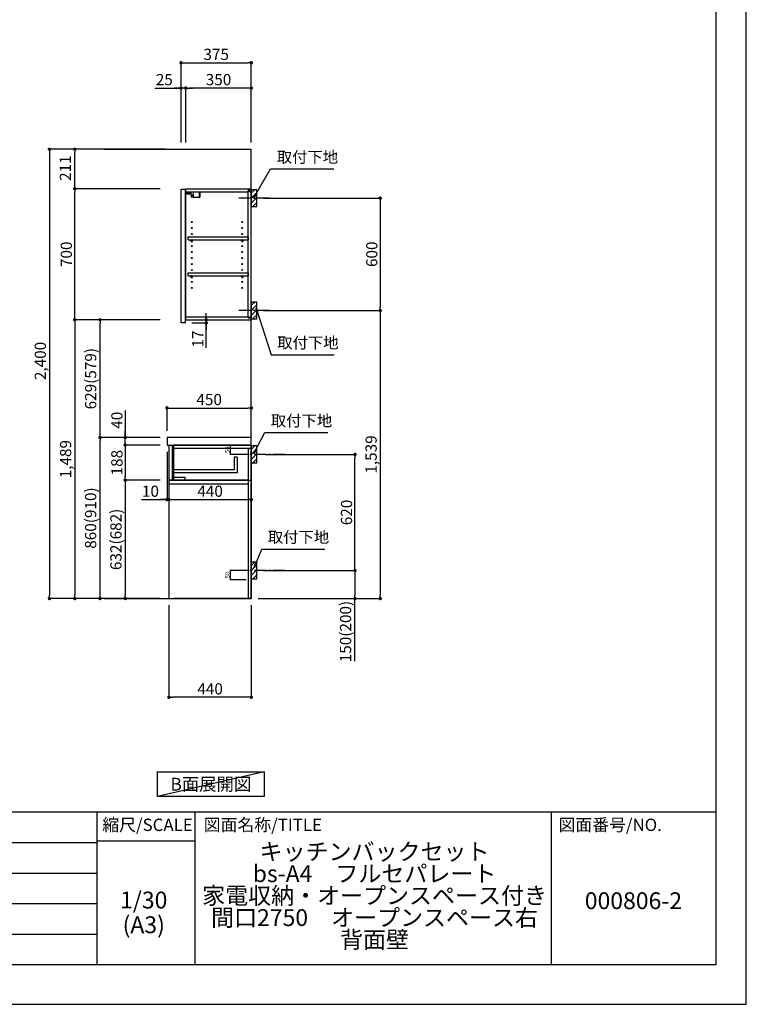
# Model space of a CAD drawing. Extents: x 69870 to 82344, y 0 to 8820.
# Drawn here: x 78463 to 82344, y 0 to 5260 of the extents above; entities that cross this region are included whole.
import ezdxf

# ---------------------------------------------------------------- set-up
doc = ezdxf.new("R2010")
doc.units = 0
doc.header["$LTSCALE"] = 50
doc.header["$MEASUREMENT"] = 0
doc.linetypes.add('CENTER', pattern=[2, 1.25, -0.25, 0.25, -0.25])
doc.linetypes.add('HIDDEN', pattern=[0.375, 0.25, -0.125])
doc.layers.get('0').update_dxf_attribs({"linetype": 'CONTINUOUS'})
doc.layers.get('DEFPOINTS').update_dxf_attribs({"color": 146, "linetype": 'CONTINUOUS'})
for name, color, linetype in [('111-壁仕上', 3, 'CONTINUOUS'), ('121-キャビネット（中）', 253, 'HIDDEN'), ('122-扉', 6, 'CONTINUOUS'), ('126-甲板', 2, 'CONTINUOUS'), ('130-穴加工', 9, 'CONTINUOUS'), ('141-パーツ', 31, 'CONTINUOUS'), ('150-機器', 8, 'CONTINUOUS'), ('160-文字', 254, 'CONTINUOUS'), ('166-寸法B', 11, 'CONTINUOUS'), ('180-補助', 161, 'CONTINUOUS'), ('190-図面外枠', 5, 'CONTINUOUS'), ('191-図面内枠', 4, 'CONTINUOUS')]:
    doc.layers.add(name, color=color, linetype=linetype)
doc.styles.add('KH001', font='txt')
doc.dimstyles.new('KH1xx010', dxfattribs={"dimscale": 10, "dimtxt": 2.3, "dimasz": 0.6, "dimexe": 0.3, "dimexo": 1.2, "dimgap": 0.5, "dimtad": 3, "dimdec": 1, "dimdsep": 46, "dimlunit": 6, "dimtxsty": 'KH001', "dimblk": 'DOT', "dimcen": 1, "dimdle": 1, "dimclrd": 256, "dimclre": 256, "dimclrt": 256, "dimadec": 0, "dimazin": 0, "dimtfac": 1, "dimtdec": 1, "dimtix": 1, "dimtmove": 2, "dimatfit": 3, "dimldrblk": 'CLOSEDBLANK', "dimfxl": 1, "dimtolj": 1, "dimtzin": 0, "dimlwd": -1, "dimlwe": -1, "dimarcsym": 0})
doc.dimstyles.new('KH1xx030', dxfattribs={"dimscale": 30, "dimtxt": 2, "dimasz": 0.6, "dimexe": 0.3, "dimexo": 1.2, "dimgap": 0.5, "dimtad": 3, "dimdec": 1, "dimdsep": 46, "dimlunit": 6, "dimtxsty": 'KH001', "dimblk": 'DOT', "dimcen": 1, "dimdle": 1, "dimclrd": 256, "dimclre": 256, "dimclrt": 256, "dimadec": 0, "dimazin": 0, "dimtfac": 1, "dimtdec": 1, "dimtix": 1, "dimtmove": 2, "dimatfit": 3, "dimldrblk": 'CLOSEDBLANK', "dimfxl": 1, "dimtolj": 1, "dimtzin": 0, "dimlwd": -1, "dimlwe": -1, "dimarcsym": 0})

# ---------------------------------------------------------------- blocks, each defined once
blk = doc.blocks.new('A$C5D946DDC')
at = {"layer": '190-図面外枠'}
for p, q in [((20519, 14349.3), (20519, 350.7)), ((20519, 350.7), (271, 350.7))]:
    blk.add_line(p, q, dxfattribs=at)
at = {"layer": 'DEFPOINTS'}
blk.add_lwpolyline([(0, 0), (20790, 0), (20790, 14700), (0, 14700)], close=True, dxfattribs=at)
blk = doc.blocks.new('_Dot')
at = {"color": 0, "linetype": 'ByBlock', "lineweight": -2}
blk.add_line((-0.5, 0), (-1, 0), dxfattribs=at)
at = {"color": 0, "linetype": 'ByBlock', "const_width": 0.5}
blk.add_lwpolyline([(-0.25, 0, 1), (0.25, 0, 1)], format="xyb", close=True, dxfattribs=at)
blk = doc.blocks.new('*D67')
at = {"layer": 'DEFPOINTS', "transparency": 16777216}
for p, q in [((79672.1, 2987.5), (79585.4, 2987.5)), ((79588.4, 2943.5), (79588.4, 2981.5)), ((79672.1, 2937.5), (79585.4, 2937.5))]:
    blk.add_line(p, q, dxfattribs=at)
at = {"layer": 'DEFPOINTS', "color": 0, "transparency": 16777216}
for p in [(79588.4, 2987.5), (79684.1, 2987.5), (79684.1, 2937.5)]:
    blk.add_point(p, dxfattribs=at)
at = {"layer": 'DEFPOINTS', "transparency": 16777216, "xscale": 6, "yscale": 6, "zscale": 6}
for p, rotation in [((79588.4, 2987.5), 90), ((79588.4, 2937.5), 270)]:
    blk.add_blockref('_Dot', p, dxfattribs=dict(at, rotation=rotation))
at = {"layer": 'DEFPOINTS', "transparency": 16777216, "insert": (79571.9, 2962.5), "char_height": 23, "attachment_point": 5, "rotation": 90, "style": 'KH001'}
blk.add_mtext('\\A1;50', dxfattribs=at)
blk = doc.blocks.new('_ClosedBlank')
at = {"color": 0, "linetype": 'ByBlock', "lineweight": -2}
for p, q in [((-1, 0.17), (0, 0)), ((-1, 0.17), (-1, -0.17)), ((0, 0), (-1, -0.17))]:
    blk.add_line(p, q, dxfattribs=at)
blk = doc.blocks.new('*D68')
at = {"layer": 'DEFPOINTS', "transparency": 16777216}
for p, q in [((79672.1, 2317.5), (79585.4, 2317.5)), ((79672.1, 2267.5), (79585.4, 2267.5)), ((79588.4, 2273.5), (79588.4, 2311.5))]:
    blk.add_line(p, q, dxfattribs=at)
at = {"layer": 'DEFPOINTS', "color": 0, "transparency": 16777216}
for p in [(79588.4, 2317.5), (79684.1, 2317.5), (79684.1, 2267.5)]:
    blk.add_point(p, dxfattribs=at)
at = {"layer": 'DEFPOINTS', "transparency": 16777216, "xscale": 6, "yscale": 6, "zscale": 6}
for p, rotation in [((79588.4, 2317.5), 90), ((79588.4, 2267.5), 270)]:
    blk.add_blockref('_Dot', p, dxfattribs=dict(at, rotation=rotation))
at = {"layer": 'DEFPOINTS', "transparency": 16777216, "insert": (79571.9, 2292.5), "char_height": 23, "attachment_point": 5, "rotation": 90, "style": 'KH001'}
blk.add_mtext('\\A1;50', dxfattribs=at)
blk = doc.blocks.new('*D69')
at = {"layer": '166-寸法B', "transparency": 16777216}
for p, q in [((79766.1, 4306.5), (80397.7, 4306.5)), ((80388.7, 4288.5), (80388.7, 3724.5)), ((79766.1, 3706.5), (80397.7, 3706.5))]:
    blk.add_line(p, q, dxfattribs=at)
at = {"layer": 'DEFPOINTS', "color": 0, "transparency": 16777216}
for p in [(79730.1, 4306.5), (79730.1, 3706.5), (80388.7, 3706.5)]:
    blk.add_point(p, dxfattribs=at)
at = {"layer": '166-寸法B', "transparency": 16777216, "xscale": 18, "yscale": 18, "zscale": 18}
for p, rotation in [((80388.7, 4306.5), 90), ((80388.7, 3706.5), 270)]:
    blk.add_blockref('_Dot', p, dxfattribs=dict(at, rotation=rotation))
at = {"layer": '166-寸法B', "transparency": 16777216, "insert": (80343.7, 4006.5), "char_height": 60, "attachment_point": 5, "rotation": 90, "style": 'KH001'}
blk.add_mtext('\\A1;600', dxfattribs=at)
blk = doc.blocks.new('*D70')
at = {"layer": '166-寸法B', "transparency": 16777216}
for p, q in [((79325.1, 4603.5), (79325.1, 5038.4)), ((79343.1, 5029.4), (79682.1, 5029.4)), ((79700.1, 4603.5), (79700.1, 5038.4))]:
    blk.add_line(p, q, dxfattribs=at)
at = {"layer": 'DEFPOINTS', "color": 0, "transparency": 16777216}
for p in [(79700.1, 5029.4), (79325.1, 4567.5), (79700.1, 4567.5)]:
    blk.add_point(p, dxfattribs=at)
at = {"layer": '166-寸法B', "transparency": 16777216, "xscale": 18, "yscale": 18, "zscale": 18, "rotation": 180}
blk.add_blockref('_Dot', (79325.1, 5029.4), dxfattribs=at)
at = {"layer": '166-寸法B', "transparency": 16777216, "xscale": 18, "yscale": 18, "zscale": 18}
blk.add_blockref('_Dot', (79700.1, 5029.4), dxfattribs=at)
at = {"layer": '166-寸法B', "transparency": 16777216, "insert": (79512.6, 5074.4), "char_height": 60, "attachment_point": 5, "style": 'KH001'}
blk.add_mtext('\\A1;375', dxfattribs=at)
blk = doc.blocks.new('*D71')
at = {"layer": '166-寸法B', "transparency": 16777216}
for p, q in [((79775.2, 2937.5), (80262.7, 2937.5)), ((80253.7, 2335.5), (80253.7, 2919.5)), ((79766.1, 2317.5), (80262.7, 2317.5))]:
    blk.add_line(p, q, dxfattribs=at)
at = {"layer": 'DEFPOINTS', "color": 0, "transparency": 16777216}
for p in [(79739.2, 2937.5), (80253.7, 2937.5), (79730.1, 2317.5)]:
    blk.add_point(p, dxfattribs=at)
at = {"layer": '166-寸法B', "transparency": 16777216, "xscale": 18, "yscale": 18, "zscale": 18}
for p, rotation in [((80253.7, 2937.5), 90), ((80253.7, 2317.5), 270)]:
    blk.add_blockref('_Dot', p, dxfattribs=dict(at, rotation=rotation))
at = {"layer": '166-寸法B', "transparency": 16777216, "insert": (80208.7, 2627.5), "char_height": 60, "attachment_point": 5, "rotation": 90, "style": 'KH001'}
blk.add_mtext('\\A1;620', dxfattribs=at)
blk = doc.blocks.new('*D72')
at = {"layer": '166-寸法B', "transparency": 16777216}
for p, q in [((79766.1, 2317.5), (80262.7, 2317.5)), ((80253.7, 2299.5), (80253.7, 2185.5)), ((79736.1, 2167.5), (80262.7, 2167.5)), ((80253.7, 1833.3), (80253.7, 2167.5))]:
    blk.add_line(p, q, dxfattribs=at)
at = {"layer": 'DEFPOINTS', "color": 0, "transparency": 16777216}
for p in [(79730.1, 2317.5), (79700.1, 2167.5), (80253.7, 2167.5)]:
    blk.add_point(p, dxfattribs=at)
at = {"layer": '166-寸法B', "transparency": 16777216, "xscale": 18, "yscale": 18, "zscale": 18}
for p, rotation in [((80253.7, 2317.5), 90), ((80253.7, 2167.5), 270)]:
    blk.add_blockref('_Dot', p, dxfattribs=dict(at, rotation=rotation))
at = {"layer": '166-寸法B', "transparency": 16777216, "insert": (80203.7, 1991.2), "char_height": 60, "attachment_point": 5, "rotation": 90, "style": 'KH001'}
blk.add_mtext('\\A1;150(200)', dxfattribs=at)
blk = doc.blocks.new('*D73')
at = {"layer": 'DEFPOINTS', "transparency": 16777216}
for p, q in [((79672.1, 2987.5), (79585.4, 2987.5)), ((79588.4, 2943.5), (79588.4, 2981.5)), ((79672.1, 2937.5), (79585.4, 2937.5))]:
    blk.add_line(p, q, dxfattribs=at)
at = {"layer": 'DEFPOINTS', "color": 0, "transparency": 16777216}
for p in [(79588.4, 2987.5), (79684.1, 2987.5), (79684.1, 2937.5)]:
    blk.add_point(p, dxfattribs=at)
at = {"layer": 'DEFPOINTS', "transparency": 16777216, "xscale": 6, "yscale": 6, "zscale": 6}
for p, rotation in [((79588.4, 2987.5), 90), ((79588.4, 2937.5), 270)]:
    blk.add_blockref('_Dot', p, dxfattribs=dict(at, rotation=rotation))
at = {"layer": 'DEFPOINTS', "transparency": 16777216, "insert": (79571.9, 2962.5), "char_height": 23, "attachment_point": 5, "rotation": 90, "style": 'KH001'}
blk.add_mtext('\\A1;50', dxfattribs=at)
blk = doc.blocks.new('*D74')
at = {"layer": 'DEFPOINTS', "transparency": 16777216}
for p, q in [((79672.1, 2317.5), (79585.4, 2317.5)), ((79672.1, 2267.5), (79585.4, 2267.5)), ((79588.4, 2273.5), (79588.4, 2311.5))]:
    blk.add_line(p, q, dxfattribs=at)
at = {"layer": 'DEFPOINTS', "color": 0, "transparency": 16777216}
for p in [(79588.4, 2317.5), (79684.1, 2317.5), (79684.1, 2267.5)]:
    blk.add_point(p, dxfattribs=at)
at = {"layer": 'DEFPOINTS', "transparency": 16777216, "xscale": 6, "yscale": 6, "zscale": 6}
for p, rotation in [((79588.4, 2317.5), 90), ((79588.4, 2267.5), 270)]:
    blk.add_blockref('_Dot', p, dxfattribs=dict(at, rotation=rotation))
at = {"layer": 'DEFPOINTS', "transparency": 16777216, "insert": (79571.9, 2292.5), "char_height": 23, "attachment_point": 5, "rotation": 90, "style": 'KH001'}
blk.add_mtext('\\A1;50', dxfattribs=at)
blk = doc.blocks.new('*D75')
at = {"layer": '166-寸法B', "transparency": 16777216}
for p, q in [((79350.1, 4603.5), (79350.1, 4903.4)), ((79682.1, 4894.4), (79368.1, 4894.4)), ((79700.1, 4603.5), (79700.1, 4903.4))]:
    blk.add_line(p, q, dxfattribs=at)
at = {"layer": 'DEFPOINTS', "color": 0, "transparency": 16777216}
for p in [(79350.1, 4894.4), (79350.1, 4567.5), (79700.1, 4567.5)]:
    blk.add_point(p, dxfattribs=at)
at = {"layer": '166-寸法B', "transparency": 16777216, "xscale": 18, "yscale": 18, "zscale": 18, "rotation": 180}
blk.add_blockref('_Dot', (79350.1, 4894.4), dxfattribs=at)
at = {"layer": '166-寸法B', "transparency": 16777216, "xscale": 18, "yscale": 18, "zscale": 18}
blk.add_blockref('_Dot', (79700.1, 4894.4), dxfattribs=at)
at = {"layer": '166-寸法B', "transparency": 16777216, "insert": (79525.1, 4939.4), "char_height": 60, "attachment_point": 5, "style": 'KH001'}
blk.add_mtext('\\A1;350', dxfattribs=at)
blk = doc.blocks.new('*D76')
at = {"layer": '166-寸法B', "transparency": 16777216}
for p, q in [((79185.6, 4894.4), (79325.1, 4894.4)), ((79307.1, 4894.4), (79289.1, 4894.4)), ((79325.1, 4603.5), (79325.1, 4903.4)), ((79350.1, 4894.4), (79325.1, 4894.4)), ((79350.1, 4894.4), (79325.1, 4894.4)), ((79350.1, 4603.5), (79350.1, 4903.4)), ((79368.1, 4894.4), (79386.1, 4894.4))]:
    blk.add_line(p, q, dxfattribs=at)
at = {"layer": 'DEFPOINTS', "color": 0, "transparency": 16777216}
for p in [(79325.1, 4894.4), (79325.1, 4567.5), (79350.1, 4567.5)]:
    blk.add_point(p, dxfattribs=at)
at = {"layer": '166-寸法B', "transparency": 16777216, "xscale": 18, "yscale": 18, "zscale": 18}
blk.add_blockref('_Dot', (79325.1, 4894.4), dxfattribs=at)
at = {"layer": '166-寸法B', "transparency": 16777216, "xscale": 18, "yscale": 18, "zscale": 18, "rotation": 180}
blk.add_blockref('_Dot', (79350.1, 4894.4), dxfattribs=at)
at = {"layer": '166-寸法B', "transparency": 16777216, "insert": (79235.5, 4939.4), "char_height": 60, "attachment_point": 5, "style": 'KH001'}
blk.add_mtext('\\A1;25', dxfattribs=at)
blk = doc.blocks.new('*D77')
at = {"layer": '166-寸法B', "transparency": 16777216}
for p, q in [((79250.1, 3063.6), (79250.1, 3194.3)), ((79268.1, 3185.3), (79682.1, 3185.3)), ((79700.1, 3063.6), (79700.1, 3194.3))]:
    blk.add_line(p, q, dxfattribs=at)
at = {"layer": 'DEFPOINTS', "color": 0, "transparency": 16777216}
for p in [(79700.1, 3185.3), (79250.1, 3027.6), (79700.1, 3027.6)]:
    blk.add_point(p, dxfattribs=at)
at = {"layer": '166-寸法B', "transparency": 16777216, "xscale": 18, "yscale": 18, "zscale": 18, "rotation": 180}
blk.add_blockref('_Dot', (79250.1, 3185.3), dxfattribs=at)
at = {"layer": '166-寸法B', "transparency": 16777216, "xscale": 18, "yscale": 18, "zscale": 18}
blk.add_blockref('_Dot', (79700.1, 3185.3), dxfattribs=at)
at = {"layer": '166-寸法B', "transparency": 16777216, "insert": (79475.1, 3230.3), "char_height": 60, "attachment_point": 5, "style": 'KH001'}
blk.add_mtext('\\A1;450', dxfattribs=at)
blk = doc.blocks.new('*D78')
at = {"layer": '166-寸法B', "transparency": 16777216}
for p, q in [((79260.1, 2131.5), (79260.1, 1631.1)), ((79700.1, 2131.5), (79700.1, 1631.1)), ((79682.1, 1640.1), (79278.1, 1640.1))]:
    blk.add_line(p, q, dxfattribs=at)
at = {"layer": 'DEFPOINTS', "color": 0, "transparency": 16777216}
for p in [(79260.1, 2167.5), (79700.1, 2167.5), (79260.1, 1640.1)]:
    blk.add_point(p, dxfattribs=at)
at = {"layer": '166-寸法B', "transparency": 16777216, "xscale": 18, "yscale": 18, "zscale": 18}
for p, rotation in [((79260.1, 1640.1), 180.0000039195612), ((79700.1, 1640.1), 3.9195611556e-06)]:
    blk.add_blockref('_Dot', p, dxfattribs=dict(at, rotation=rotation))
at = {"layer": '166-寸法B', "transparency": 16777216, "insert": (79480.1, 1685.1), "char_height": 60, "attachment_point": 5, "rotation": 0, "style": 'KH001'}
blk.add_mtext('\\A1;440', dxfattribs=at)
blk = doc.blocks.new('*D79')
at = {"layer": '166-寸法B', "transparency": 16777216}
for p, q in [((79250.1, 2951.6), (79250.1, 2687)), ((79260.1, 2857.6), (79260.1, 2687)), ((79112.9, 2696), (79250.1, 2696)), ((79232.1, 2696), (79214.1, 2696)), ((79250.1, 2696), (79260.1, 2696)), ((79250.1, 2696), (79260.1, 2696)), ((79278.1, 2696), (79296.1, 2696))]:
    blk.add_line(p, q, dxfattribs=at)
at = {"layer": 'DEFPOINTS', "color": 0, "transparency": 16777216}
for p in [(79250.1, 2987.6), (79260.1, 2893.6), (79260.1, 2696)]:
    blk.add_point(p, dxfattribs=at)
at = {"layer": '166-寸法B', "transparency": 16777216, "xscale": 18, "yscale": 18, "zscale": 18}
blk.add_blockref('_Dot', (79250.1, 2696), dxfattribs=at)
at = {"layer": '166-寸法B', "transparency": 16777216, "xscale": 18, "yscale": 18, "zscale": 18, "rotation": 180}
blk.add_blockref('_Dot', (79260.1, 2696), dxfattribs=at)
at = {"layer": '166-寸法B', "transparency": 16777216, "insert": (79161.6, 2741), "char_height": 60, "attachment_point": 5, "style": 'KH001'}
blk.add_mtext('\\A1;10', dxfattribs=at)
blk = doc.blocks.new('*D80')
at = {"layer": '166-寸法B', "transparency": 16777216}
for p, q in [((79260.1, 2857.6), (79260.1, 2687)), ((79700.1, 2782.8), (79700.1, 2687)), ((79278.1, 2696), (79682.1, 2696))]:
    blk.add_line(p, q, dxfattribs=at)
at = {"layer": 'DEFPOINTS', "color": 0, "transparency": 16777216}
for p in [(79260.1, 2893.6), (79700.1, 2818.8), (79700.1, 2696)]:
    blk.add_point(p, dxfattribs=at)
at = {"layer": '166-寸法B', "transparency": 16777216, "xscale": 18, "yscale": 18, "zscale": 18, "rotation": 180}
blk.add_blockref('_Dot', (79260.1, 2696), dxfattribs=at)
at = {"layer": '166-寸法B', "transparency": 16777216, "xscale": 18, "yscale": 18, "zscale": 18}
blk.add_blockref('_Dot', (79700.1, 2696), dxfattribs=at)
at = {"layer": '166-寸法B', "transparency": 16777216, "insert": (79480.1, 2741), "char_height": 60, "attachment_point": 5, "style": 'KH001'}
blk.add_mtext('\\A1;440', dxfattribs=at)
blk = doc.blocks.new('*D81')
at = {"layer": '166-寸法B', "transparency": 16777216}
for p, q in [((79214.1, 3027.5), (78883.2, 3027.5)), ((78892.2, 2185.5), (78892.2, 3009.5)), ((79214.1, 2167.5), (78883.2, 2167.5))]:
    blk.add_line(p, q, dxfattribs=at)
at = {"layer": 'DEFPOINTS', "color": 0, "transparency": 16777216}
for p in [(78892.2, 3027.5), (79250.1, 3027.5), (79250.1, 2167.5)]:
    blk.add_point(p, dxfattribs=at)
at = {"layer": '166-寸法B', "transparency": 16777216, "xscale": 18, "yscale": 18, "zscale": 18}
for p, rotation in [((78892.2, 3027.5), 90), ((78892.2, 2167.5), 270)]:
    blk.add_blockref('_Dot', p, dxfattribs=dict(at, rotation=rotation))
at = {"layer": '166-寸法B', "transparency": 16777216, "insert": (78842.1, 2597.5), "char_height": 60, "attachment_point": 5, "rotation": 90, "style": 'KH001'}
blk.add_mtext('\\A1;860(910)', dxfattribs=at)
blk = doc.blocks.new('*D82')
at = {"layer": '166-寸法B', "transparency": 16777216}
for p, q in [((79214.1, 4356.5), (78748.2, 4356.5)), ((78757.2, 3674.5), (78757.2, 4338.5)), ((79214.1, 3656.5), (78748.2, 3656.5))]:
    blk.add_line(p, q, dxfattribs=at)
at = {"layer": 'DEFPOINTS', "color": 0, "transparency": 16777216}
for p in [(78757.2, 4356.5), (79250.1, 4356.5), (79250.1, 3656.5)]:
    blk.add_point(p, dxfattribs=at)
at = {"layer": '166-寸法B', "transparency": 16777216, "xscale": 18, "yscale": 18, "zscale": 18}
for p, rotation in [((78757.2, 4356.5), 90), ((78757.2, 3656.5), 270)]:
    blk.add_blockref('_Dot', p, dxfattribs=dict(at, rotation=rotation))
at = {"layer": '166-寸法B', "transparency": 16777216, "insert": (78712.2, 4006.5), "char_height": 60, "attachment_point": 5, "rotation": 90, "style": 'KH001'}
blk.add_mtext('\\A1;700', dxfattribs=at)
blk = doc.blocks.new('*D83')
at = {"layer": '166-寸法B', "transparency": 16777216}
for p, q in [((79027.2, 3171.3), (79027.2, 3027.5)), ((79027.2, 3045.5), (79027.2, 3063.5)), ((79214.1, 3027.5), (79018.2, 3027.5)), ((79027.2, 2987.5), (79027.2, 3027.5)), ((79027.2, 2987.5), (79027.2, 3027.5)), ((79214.1, 2987.5), (79018.2, 2987.5)), ((79027.2, 2969.5), (79027.2, 2951.5))]:
    blk.add_line(p, q, dxfattribs=at)
at = {"layer": 'DEFPOINTS', "color": 0, "transparency": 16777216}
for p in [(79027.2, 3027.5), (79250.1, 3027.5), (79250.1, 2987.5)]:
    blk.add_point(p, dxfattribs=at)
at = {"layer": '166-寸法B', "transparency": 16777216, "xscale": 18, "yscale": 18, "zscale": 18}
for p, rotation in [((79027.2, 3027.5), 270), ((79027.2, 2987.5), 90)]:
    blk.add_blockref('_Dot', p, dxfattribs=dict(at, rotation=rotation))
at = {"layer": '166-寸法B', "transparency": 16777216, "insert": (78982.2, 3120.1), "char_height": 60, "attachment_point": 5, "rotation": 90, "style": 'KH001'}
blk.add_mtext('\\A1;40', dxfattribs=at)
blk = doc.blocks.new('*D84')
at = {"layer": '166-寸法B', "transparency": 16777216}
for p, q in [((79236.1, 4567.5), (78613.2, 4567.5)), ((78622.2, 4549.5), (78622.2, 2185.5)), ((79214.1, 2167.5), (78613.2, 2167.5))]:
    blk.add_line(p, q, dxfattribs=at)
at = {"layer": 'DEFPOINTS', "color": 0, "transparency": 16777216}
for p in [(79272.1, 4567.5), (78622.2, 2167.5), (79250.1, 2167.5)]:
    blk.add_point(p, dxfattribs=at)
at = {"layer": '166-寸法B', "transparency": 16777216, "xscale": 18, "yscale": 18, "zscale": 18}
for p, rotation in [((78622.2, 4567.5), 90), ((78622.2, 2167.5), 270)]:
    blk.add_blockref('_Dot', p, dxfattribs=dict(at, rotation=rotation))
at = {"layer": '166-寸法B', "transparency": 16777216, "insert": (78573.3, 3436.5), "char_height": 60, "attachment_point": 5, "rotation": 90, "style": 'KH001'}
blk.add_mtext('\\A1;2,400', dxfattribs=at)
blk = doc.blocks.new('*D85')
at = {"layer": '166-寸法B', "transparency": 16777216}
for p, q in [((79459.3, 3674.5), (79459.3, 3692.5)), ((79382.1, 3639.5), (79468.3, 3639.5)), ((79386.1, 3656.5), (79468.3, 3656.5)), ((79459.3, 3639.5), (79459.3, 3656.5)), ((79459.3, 3639.5), (79459.3, 3656.5)), ((79459.3, 3506.5), (79459.3, 3639.5)), ((79459.3, 3621.5), (79459.3, 3603.5))]:
    blk.add_line(p, q, dxfattribs=at)
at = {"layer": 'DEFPOINTS', "color": 0, "transparency": 16777216}
for p in [(79346.1, 3639.5), (79350.1, 3656.5), (79459.3, 3656.5)]:
    blk.add_point(p, dxfattribs=at)
at = {"layer": '166-寸法B', "transparency": 16777216, "xscale": 18, "yscale": 18, "zscale": 18}
for p, rotation in [((79459.3, 3656.5), 270), ((79459.3, 3639.5), 90)]:
    blk.add_blockref('_Dot', p, dxfattribs=dict(at, rotation=rotation))
at = {"layer": '166-寸法B', "transparency": 16777216, "insert": (79414.3, 3554.1), "char_height": 60, "attachment_point": 5, "rotation": 90, "style": 'KH001'}
blk.add_mtext('\\A1;17', dxfattribs=at)
blk = doc.blocks.new('*D86')
at = {"layer": '166-寸法B', "linetype": 'ByBlock', "transparency": 16777216}
for p, q in [((79214.1, 2987.5), (79018.2, 2987.5)), ((79027.2, 2969.5), (79027.2, 2817.5)), ((79214.1, 2799.5), (79018.2, 2799.5))]:
    blk.add_line(p, q, dxfattribs=at)
at = {"layer": 'DEFPOINTS', "color": 0, "transparency": 16777216}
for p in [(79250.1, 2987.5), (79027.2, 2799.5), (79250.1, 2799.5)]:
    blk.add_point(p, dxfattribs=at)
at = {"layer": '166-寸法B', "transparency": 16777216, "xscale": 18, "yscale": 18, "zscale": 18}
for p, rotation in [((79027.2, 2987.5), 90), ((79027.2, 2799.5), 270)]:
    blk.add_blockref('_Dot', p, dxfattribs=dict(at, rotation=rotation))
at = {"layer": '166-寸法B', "transparency": 16777216, "insert": (78982.2, 2893.5), "char_height": 60, "attachment_point": 5, "rotation": 90, "style": 'KH001'}
blk.add_mtext('\\A1;188', dxfattribs=at)
blk = doc.blocks.new('*D87')
at = {"layer": '166-寸法B', "linetype": 'ByBlock', "transparency": 16777216}
for p, q in [((79214.1, 2799.5), (79018.2, 2799.5)), ((79027.2, 2781.5), (79027.2, 2185.5)), ((79214.1, 2167.5), (79018.2, 2167.5))]:
    blk.add_line(p, q, dxfattribs=at)
at = {"layer": 'DEFPOINTS', "color": 0, "transparency": 16777216}
for p in [(79250.1, 2799.5), (79027.2, 2167.5), (79250.1, 2167.5)]:
    blk.add_point(p, dxfattribs=at)
at = {"layer": '166-寸法B', "transparency": 16777216, "xscale": 18, "yscale": 18, "zscale": 18}
for p, rotation in [((79027.2, 2799.5), 90), ((79027.2, 2167.5), 270)]:
    blk.add_blockref('_Dot', p, dxfattribs=dict(at, rotation=rotation))
at = {"layer": '166-寸法B', "transparency": 16777216, "insert": (78977.1, 2483.5), "char_height": 60, "attachment_point": 5, "rotation": 90, "style": 'KH001'}
blk.add_mtext('\\A1;632(682)', dxfattribs=at)
blk = doc.blocks.new('*D88')
at = {"layer": '166-寸法B', "transparency": 16777216}
for p, q in [((79236.1, 4567.5), (78748.2, 4567.5)), ((78757.2, 4374.5), (78757.2, 4549.5)), ((79214.1, 4356.5), (78748.2, 4356.5))]:
    blk.add_line(p, q, dxfattribs=at)
at = {"layer": 'DEFPOINTS', "color": 0, "transparency": 16777216}
for p in [(78757.2, 4567.5), (79272.1, 4567.5), (79250.1, 4356.5)]:
    blk.add_point(p, dxfattribs=at)
at = {"layer": '166-寸法B', "transparency": 16777216, "xscale": 18, "yscale": 18, "zscale": 18}
for p, rotation in [((78757.2, 4567.5), 90), ((78757.2, 4356.5), 270)]:
    blk.add_blockref('_Dot', p, dxfattribs=dict(at, rotation=rotation))
at = {"layer": '166-寸法B', "transparency": 16777216, "insert": (78707.1, 4466.5), "char_height": 60, "attachment_point": 5, "rotation": 90, "style": 'KH001'}
blk.add_mtext('\\A1;211', dxfattribs=at)
blk = doc.blocks.new('*D89')
at = {"layer": '166-寸法B', "transparency": 16777216}
for p, q in [((79214.1, 3656.5), (78748.2, 3656.5)), ((78757.2, 3638.5), (78757.2, 2185.5)), ((79214.1, 2167.5), (78748.2, 2167.5))]:
    blk.add_line(p, q, dxfattribs=at)
at = {"layer": 'DEFPOINTS', "color": 0, "transparency": 16777216}
for p in [(79250.1, 3656.5), (78757.2, 2167.5), (79250.1, 2167.5)]:
    blk.add_point(p, dxfattribs=at)
at = {"layer": '166-寸法B', "transparency": 16777216, "xscale": 18, "yscale": 18, "zscale": 18}
for p, rotation in [((78757.2, 3656.5), 90), ((78757.2, 2167.5), 270)]:
    blk.add_blockref('_Dot', p, dxfattribs=dict(at, rotation=rotation))
at = {"layer": '166-寸法B', "transparency": 16777216, "insert": (78708.4, 2912), "char_height": 60, "attachment_point": 5, "rotation": 90, "style": 'KH001'}
blk.add_mtext('\\A1;1,489', dxfattribs=at)
blk = doc.blocks.new('*D90')
at = {"layer": '166-寸法B', "transparency": 16777216}
for p, q in [((79831.8, 3706.5), (80397.7, 3706.5)), ((80388.7, 3688.5), (80388.7, 2185.5)), ((79736.1, 2167.5), (80397.7, 2167.5))]:
    blk.add_line(p, q, dxfattribs=at)
at = {"layer": 'DEFPOINTS', "color": 0, "transparency": 16777216}
for p in [(79795.8, 3706.5), (79700.1, 2167.5), (80388.7, 2167.5)]:
    blk.add_point(p, dxfattribs=at)
at = {"layer": '166-寸法B', "transparency": 16777216, "xscale": 18, "yscale": 18, "zscale": 18}
for p, rotation in [((80388.7, 3706.5), 90), ((80388.7, 2167.5), 270)]:
    blk.add_blockref('_Dot', p, dxfattribs=dict(at, rotation=rotation))
at = {"layer": '166-寸法B', "transparency": 16777216, "insert": (80339.9, 2937), "char_height": 60, "attachment_point": 5, "rotation": 90, "style": 'KH001'}
blk.add_mtext('\\A1;1,539', dxfattribs=at)
blk = doc.blocks.new('*D92')
at = {"layer": '166-寸法B', "transparency": 16777216}
for p, q in [((79214.1, 3656.5), (78883.2, 3656.5)), ((78892.2, 3045.5), (78892.2, 3638.5)), ((79214.1, 3027.5), (78883.2, 3027.5))]:
    blk.add_line(p, q, dxfattribs=at)
at = {"layer": 'DEFPOINTS', "color": 0, "transparency": 16777216}
for p in [(78892.2, 3656.5), (79250.1, 3656.5), (79250.1, 3027.5)]:
    blk.add_point(p, dxfattribs=at)
at = {"layer": '166-寸法B', "transparency": 16777216, "xscale": 18, "yscale": 18, "zscale": 18}
for p, rotation in [((78892.2, 3656.5), 90), ((78892.2, 3027.5), 270)]:
    blk.add_blockref('_Dot', p, dxfattribs=dict(at, rotation=rotation))
at = {"layer": '166-寸法B', "transparency": 16777216, "insert": (78842.1, 3342), "char_height": 60, "attachment_point": 5, "rotation": 90, "style": 'KH001'}
blk.add_mtext('\\A1;629(579)', dxfattribs=at)

msp = doc.modelspace()

# ---------------------------------------------------------------- hatches: boundary and pattern name
at = {"layer": '180-補助'}
h = msp.add_hatch(dxfattribs=at)
h.set_pattern_fill('ANSI31', color=256, scale=150, style=0)
h.set_pattern_definition([(45, (-375040.463, 4164.253), (-13.25825215, 13.25825215), [])])
h.paths.add_polyline_path([(79700.07, 4261.49), (79730.07, 4261.49), (79730.07, 4351.49), (79700.07, 4351.49)])
h = msp.add_hatch(dxfattribs=at)
h.set_pattern_fill('ANSI31', color=256, scale=150, style=0)
h.set_pattern_definition([(45, (-375040.463, 3564.253), (-13.25825215, 13.25825215), [])])
h.paths.add_polyline_path([(79700.07, 3661.49), (79730.07, 3661.49), (79730.07, 3751.49), (79700.07, 3751.49)])
h = msp.add_hatch(dxfattribs=at)
h.set_pattern_fill('ANSI31', color=256, scale=150, style=0)
h.set_pattern_definition([(45, (-375040.463, 2795.253), (-13.25825215, 13.25825215), [])])
h.paths.add_polyline_path([(79700.07, 2892.49), (79730.07, 2892.49), (79730.07, 2982.49), (79700.07, 2982.49)])
h = msp.add_hatch(dxfattribs=at)
h.set_pattern_fill('ANSI31', color=256, scale=150, style=0)
h.set_pattern_definition([(45, (-375040.463, 2175.253), (-13.25825215, 13.25825215), [])])
h.paths.add_polyline_path([(79700.07, 2272.49), (79730.07, 2272.49), (79730.07, 2362.49), (79700.07, 2362.49)])

# ---------------------------------------------------------------- linework, layer by layer
at = {"layer": '111-壁仕上', "ltscale": 2}
for p, q in [((78915.35, 4567.49), (79700.07, 4567.49)), ((79700.07, 2167.49), (79700.07, 4567.49)), ((78915.35, 2167.49), (79700.07, 2167.49))]:
    msp.add_line(p, q, dxfattribs=at)
at = {"layer": '121-キャビネット（中）', "linetype": 'Continuous'}
for p in [(79285.07, 2167.99), (79700.07, 2167.49)]:
    msp.add_line(p, (79285.07, 2167.49), dxfattribs=at)
at = {"layer": '122-扉', "color": 253}
for p, q in [((79325.07, 4353.49), (79346.07, 4353.49)), ((79325.07, 3639.49), (79325.07, 4353.49)), ((79346.07, 4353.49), (79346.07, 3639.49)), ((79350.07, 4340.49), (79350.07, 4356.49)), ((79350.57, 4356.49), (79350.07, 4356.49)), ((79350.07, 3672.49), (79350.07, 4340.49)), ((79350.07, 4340.49), (79683.57, 4340.49)), ((79350.57, 4356.49), (79700.07, 4356.49)), ((79692.67, 4346.49), (79683.57, 4346.49)), ((79683.57, 4346.49), (79683.57, 4340.49)), ((79691.57, 4344.99), (79683.57, 4344.99)), ((79683.57, 3667.99), (79683.57, 4344.99)), ((79691.57, 4344.99), (79691.57, 4339.99)), ((79691.57, 4339.99), (79699.57, 4339.99)), ((79692.67, 4340.49), (79692.67, 4346.49)), ((79692.67, 4340.49), (79700.07, 4340.49)), ((79699.57, 3672.99), (79699.57, 4339.99)), ((79700.07, 4340.49), (79700.07, 4356.49)), ((79363.57, 4083.74), (79363.57, 4099.74)), ((79363.57, 4099.74), (79683.07, 4099.74)), ((79363.57, 4083.74), (79377.57, 4083.74)), ((79386.57, 4083.74), (79647.57, 4083.74)), ((79656.57, 4083.74), (79683.07, 4083.74)), ((79683.07, 4099.74), (79683.07, 4083.74)), ((79363.57, 3891.74), (79363.57, 3907.74)), ((79363.57, 3907.74), (79683.07, 3907.74)), ((79683.07, 3907.74), (79683.07, 3891.74)), ((79363.57, 3891.74), (79377.57, 3891.74)), ((79386.57, 3891.74), (79647.57, 3891.74)), ((79656.57, 3891.74), (79683.07, 3891.74)), ((79346.07, 3639.49), (79325.07, 3639.49)), ((79350.07, 3656.49), (79350.07, 3672.49)), ((79350.07, 3672.49), (79683.57, 3672.49)), ((79350.07, 3656.49), (79700.07, 3656.49)), ((79683.57, 3672.49), (79683.57, 3666.49)), ((79691.57, 3667.99), (79683.57, 3667.99)), ((79683.57, 3666.49), (79692.67, 3666.49)), ((79691.57, 3672.99), (79691.57, 3667.99)), ((79691.57, 3672.99), (79699.57, 3672.99)), ((79692.67, 3666.49), (79692.67, 3672.49)), ((79692.67, 3672.49), (79700.07, 3672.49)), ((79700.07, 3672.49), (79700.07, 3656.49)), ((79280.07, 2984.49), (79260.07, 2984.49)), ((79260.07, 2984.49), (79260.07, 2802.49)), ((79280.07, 2802.49), (79280.07, 2984.49)), ((79684.07, 2987.49), (79285.07, 2987.49)), ((79285.07, 2971.49), (79285.07, 2987.49)), ((79285.07, 2971.49), (79285.07, 2799.49)), ((79700.07, 2987.49), (79684.07, 2987.49)), ((79684.07, 2971.49), (79684.07, 2167.49)), ((79700.07, 2987.49), (79700.07, 2167.49)), ((79625.07, 2922.31), (79609.07, 2922.31)), ((79609.07, 2922.31), (79609.07, 2854.31)), ((79625.07, 2922.31), (79625.07, 2838.31)), ((79609.07, 2854.31), (79285.07, 2854.31)), ((79260.07, 2802.49), (79280.07, 2802.49)), ((79260.07, 2799.49), (79260.07, 2167.49)), ((79260.07, 2799.49), (79700.07, 2799.49)), ((79625.07, 2838.31), (79285.07, 2838.31)), ((79285.07, 2813.49), (79285.07, 2799.49)), ((79684.07, 2799.49), (79285.07, 2799.49)), ((79260.07, 2780.49), (79684.07, 2780.49))]:
    msp.add_line(p, q, dxfattribs=at)
at = {"layer": '122-扉'}
msp.add_line((79700.07, 2167.49), (79684.07, 2167.49), dxfattribs=at)
at = {"layer": '122-扉', "color": 253}
for points in [[(79700.07, 2987.49), (79285.07, 2987.49), (79285.07, 2971.49), (79700.07, 2971.49)], [(79285.07, 2815.49), (79345.07, 2815.49), (79345.07, 2799.49), (79285.07, 2799.49)]]:
    msp.add_lwpolyline(points, close=True, dxfattribs=at)
at = {"layer": '126-甲板'}
msp.add_lwpolyline([(79700.07, 2987.49), (79700.07, 3027.49), (79250.07, 3027.49), (79250.07, 2987.49)], close=True, dxfattribs=at)
at = {"layer": '130-穴加工', "linetype": 'Continuous'}
for centre in [(79382.07, 4178.49), (79652.07, 4178.49), (79382.07, 4146.49), (79382.07, 4114.49), (79652.07, 4146.49), (79652.07, 4114.49), (79382.07, 4082.49), (79382.07, 4050.49), (79652.07, 4082.49), (79652.07, 4050.49), (79382.07, 4018.49), (79652.07, 4018.49), (79382.07, 3986.49), (79382.07, 3954.49), (79652.07, 3986.49), (79652.07, 3954.49), (79382.07, 3922.49), (79382.07, 3890.49), (79652.07, 3922.49), (79652.07, 3890.49), (79382.07, 3858.49), (79652.07, 3858.49), (79382.07, 3826.49), (79652.07, 3826.49)]:
    msp.add_circle(centre, 2.5, dxfattribs=at)
at = {"layer": '141-パーツ'}
for p, q in [((79378.57, 4328.49), (79350.57, 4328.49)), ((79378.57, 4327.49), (79350.57, 4327.49)), ((79351.57, 4330.99), (79351.57, 4340.49)), ((79356.57, 4330.99), (79351.57, 4330.99)), ((79356.57, 4340.49), (79356.57, 4335.49)), ((79356.57, 4335.49), (79362.57, 4335.49)), ((79356.57, 4332.99), (79356.57, 4335.49)), ((79356.57, 4332.99), (79356.57, 4330.99)), ((79361.07, 4330.99), (79356.57, 4332.99)), ((79356.57, 4330.99), (79361.07, 4330.99)), ((79362.57, 4335.49), (79362.57, 4340.49)), ((79367.57, 4335.49), (79362.57, 4335.49)), ((79367.57, 4340.49), (79367.57, 4335.49)), ((79367.57, 4335.49), (79378.57, 4335.49)), ((79378.57, 4321.99), (79378.57, 4340.49)), ((79378.57, 4321.99), (79390.57, 4321.99)), ((79379.57, 4321.99), (79379.57, 4311.49)), ((79389.57, 4321.99), (79389.57, 4311.49)), ((79390.57, 4321.99), (79390.57, 4340.49)), ((79421.57, 4340.49), (79421.57, 4311.49)), ((79424.57, 4340.49), (79424.57, 4311.49)), ((79389.57, 4311.49), (79379.57, 4311.49)), ((79389.57, 4311.49), (79421.57, 4311.49)), ((79421.57, 4311.49), (79424.57, 4311.49))]:
    msp.add_line(p, q, dxfattribs=at)
at = {"layer": '141-パーツ', "linetype": 'Continuous'}
for p, q in [((79377.57, 4078.24), (79377.57, 4083.74)), ((79377.57, 4083.74), (79380.2, 4083.74)), ((79383.94, 4083.74), (79386.57, 4083.74)), ((79386.57, 4078.24), (79386.57, 4083.74)), ((79647.57, 4078.24), (79647.57, 4083.74)), ((79647.57, 4083.74), (79650.2, 4083.74)), ((79653.94, 4083.74), (79656.57, 4083.74)), ((79656.57, 4078.24), (79656.57, 4083.74)), ((79377.57, 3886.24), (79377.57, 3891.74)), ((79377.57, 3891.74), (79380.2, 3891.74)), ((79383.94, 3891.74), (79386.57, 3891.74)), ((79386.57, 3886.24), (79386.57, 3891.74)), ((79647.57, 3886.24), (79647.57, 3891.74)), ((79647.57, 3891.74), (79650.2, 3891.74)), ((79653.94, 3891.74), (79656.57, 3891.74)), ((79656.57, 3886.24), (79656.57, 3891.74))]:
    msp.add_line(p, q, dxfattribs=at)
for centre in [(79382.07, 4082.49), (79652.07, 4082.49), (79382.07, 3890.49), (79652.07, 3890.49)]:
    msp.add_circle(centre, 2.25, dxfattribs=at)
for centre, start, end in [((79382.07, 4078.24), 180, 270), ((79382.07, 4078.24), 270, 0), ((79652.07, 4078.24), 180, 270), ((79652.07, 4078.24), 270, 0), ((79382.07, 3886.24), 180, 270), ((79382.07, 3886.24), 270, 0), ((79652.07, 3886.24), 180, 270), ((79652.07, 3886.24), 270, 0)]:
    msp.add_arc(centre, 4.5, start, end, dxfattribs=at)
at = {"layer": '150-機器', "color": 253, "linetype": 'Continuous'}
for points in [[(79700.07, 4261.49), (79730.07, 4261.49), (79730.07, 4351.49), (79700.07, 4351.49)], [(79700.07, 3661.49), (79730.07, 3661.49), (79730.07, 3751.49), (79700.07, 3751.49)]]:
    msp.add_lwpolyline(points, close=True, dxfattribs=at)
at = {"layer": '150-機器', "linetype": 'Continuous'}
for points in [[(79700.07, 2892.49), (79730.07, 2892.49), (79730.07, 2982.49), (79700.07, 2982.49)], [(79700.07, 2272.49), (79730.07, 2272.49), (79730.07, 2362.49), (79700.07, 2362.49)]]:
    msp.add_lwpolyline(points, close=True, dxfattribs=at)
at = {"layer": '160-文字'}
msp.add_lwpolyline([(79199.22, 1241.05), (79769.25, 1241.05), (79769.25, 1110.62), (79199.22, 1110.62)], close=True, dxfattribs=at)
at = {"layer": '180-補助', "linetype": 'CENTER'}
for p, q in [((79795.84, 4306.49), (79630.26, 4306.49)), ((79795.84, 3706.49), (79630.26, 3706.49)), ((79879.02, 2937.49), (79663.28, 2937.49)), ((79879.02, 2317.49), (79663.28, 2317.49))]:
    msp.add_line(p, q, dxfattribs=at)
at = {"layer": '191-図面内枠'}
for p, q in [((70032.52, 1027.33), (82181.34, 1027.33)), ((78875.3, 1027.33), (78875.3, 210.4)), ((79399.03, 1027.33), (79399.03, 210.4)), ((81300.91, 1027.33), (81300.91, 210.4)), ((74390.9, 864.4), (78875.3, 864.4)), ((78875.3, 872.98), (79399.03, 872.98)), ((74390.9, 701.4), (78875.3, 701.4)), ((74390.9, 538.4), (78875.3, 538.4)), ((74390.9, 374.4), (78875.3, 374.4))]:
    msp.add_line(p, q, dxfattribs=at)
at = {"layer": 'DEFPOINTS'}
msp.add_line((79769.25, 1241.05), (79199.22, 1110.62), dxfattribs=at)

# ---------------------------------------------------------------- block references
at = {"layer": '190-図面外枠', "xscale": 0.599999999976717, "yscale": 0.599999999976717, "zscale": 0.599999999976717}
msp.add_blockref('A$C5D946DDC', (69869.94, 0), dxfattribs=at)

# ---------------------------------------------------------------- texts
at = {"layer": '160-文字', "style": 'KH001'}
for s, insert, char_height, attachment_point in [('取付下地', (79836.3, 4477.08), 60, 7), ('取付下地', (79838.71, 3485.18), 60, 7), ('取付下地', (79804.73, 3068.66), 60, 7), ('取付下地', (79788.62, 2447.02), 60, 7), ('{\\fArial|b0|i0|c0|p32;B}面展開図', (79484.24, 1175.84), 68, 5)]:
    msp.add_mtext(s, dxfattribs=dict(at, insert=insert, char_height=char_height, attachment_point=attachment_point))
at = {"layer": '160-文字', "char_height": 90, "attachment_point": 5, "style": 'KH001'}
for s, insert, line_spacing_factor in [('{キッチンバックセット\\Pbs-A4\u3000フルセパレート\\P家電収納・オープンスペース付き\\P間口2750\u3000オープンスペース右\\P背面壁}', (80358.34, 568.87), 0.783), ('1/30', (79125.7, 545.27), 0.876232), ('{000806-2}', (81741.12, 541.69), 0.876232), ('(A3)', (79125.7, 413.27), 0.876232)]:
    msp.add_mtext(s, dxfattribs=dict(at, insert=insert, line_spacing_factor=line_spacing_factor))
at = {"layer": '191-図面内枠', "char_height": 66, "line_spacing_factor": 0.782827, "style": 'KH001'}
for s, insert, attachment_point in [('縮尺/SCALE', (79145.89, 950.16), 5), ('図面名称/TITLE', (79445.99, 950.16), 4), ('図面番号/NO.', (81340.64, 950.16), 4)]:
    msp.add_mtext(s, dxfattribs=dict(at, insert=insert, attachment_point=attachment_point))

# ---------------------------------------------------------------- dimensions: what is measured, and where the dimension line sits
at = {"layer": '166-寸法B'}
for base, p1, p2, picture, middle in [((79700.07, 5029.42), (79325.07, 4567.49), (79700.07, 4567.49), '*D70', (79512.57, 5074.42)), ((79350.07, 4894.42), (79700.07, 4567.49), (79350.07, 4567.49), '*D75', (79525.07, 4939.42)), ((79700.07, 3185.31), (79250.07, 3027.58), (79700.07, 3027.58), '*D77', (79475.07, 3230.31)), ((79700.07, 2695.97), (79260.07, 2893.58), (79700.07, 2818.76), '*D80', (79480.07, 2740.97))]:
    dim = msp.add_linear_dim(base=base, p1=p1, p2=p2, dimstyle='KH1xx030', dxfattribs=at)
    dim.commit()
    dim.dimension.update_dxf_attribs({"geometry": picture, "text_midpoint": middle})
for base, p1, p2, picture, middle in [((79325.07, 4894.42), (79350.07, 4567.49), (79325.07, 4567.49), '*D76', (79235.49, 4876.14)), ((79260.07, 2695.97), (79250.07, 2987.58), (79260.07, 2893.58), '*D79', (79161.59, 2689.61))]:
    dim = msp.add_linear_dim(base=base, p1=p1, p2=p2, dimstyle='KH1xx030', override={"dimtmove": 1}, dxfattribs=at)
    dim.commit()
    dim.dimension.update_dxf_attribs({"geometry": picture, "text_midpoint": middle, "dimtype": 128})
dim = msp.add_linear_dim(base=(78622.16, 2167.49), p1=(79272.07, 4567.49), p2=(79250.07, 2167.49), angle=90, dimstyle='KH1xx030', dxfattribs=at)
dim.commit()
dim.dimension.update_dxf_attribs({"geometry": '*D84', "text_midpoint": (78573.35, 3436.49), "dimtype": 128})
for base, p1, p2, override, picture, middle in [((78757.16, 4567.49), (79250.07, 4356.49), (79272.07, 4567.49), {"dimpost": ''}, '*D88', (78707.13, 4466.52)), ((79459.28, 3656.49), (79346.07, 3639.49), (79350.07, 3656.49), {"dimtmove": 1}, '*D85', (79470.59, 3554.11)), ((79027.16, 3027.49), (79250.07, 2987.49), (79250.07, 3027.49), {"dimtmove": 1}, '*D83', (79046.58, 3120.09)), ((80253.69, 2167.49), (79730.07, 2317.49), (79700.07, 2167.49), {"dimpost": '(200)', "dimtmove": 1}, '*D72', (80270.56, 1991.25))]:
    dim = msp.add_linear_dim(base=base, p1=p1, p2=p2, angle=90, dimstyle='KH1xx030', override=override, dxfattribs=at)
    dim.commit()
    dim.dimension.update_dxf_attribs({"geometry": picture, "text_midpoint": middle, "dimtype": 128})
for base, p1, p2, override, picture, middle in [((78757.16, 4356.49), (79250.07, 3656.49), (79250.07, 4356.49), {"dimpost": ''}, '*D82', (78712.16, 4006.49)), ((80388.69, 2167.49), (79795.84, 3706.49), (79700.07, 2167.49), {"dimpost": ''}, '*D90', (80339.89, 2936.99)), ((78757.16, 2167.49), (79250.07, 3656.49), (79250.07, 2167.49), {"dimpost": ''}, '*D89', (78708.35, 2911.99)), ((78892.16, 3656.49), (79250.07, 3027.49), (79250.07, 3656.49), {"dimpost": '(579)'}, '*D92', (78842.13, 3341.99)), ((78892.16, 3027.49), (79250.07, 2167.49), (79250.07, 3027.49), {"dimpost": '(910)'}, '*D81', (78842.13, 2597.49)), ((79027.16, 2799.49), (79250.07, 2987.49), (79250.07, 2799.49), {"dimfxl": 0.5, "dimarcsym": 1}, '*D86', (78982.16, 2893.49)), ((80253.69, 2937.49), (79730.07, 2317.49), (79739.15, 2937.49), {"dimpost": ''}, '*D71', (80208.69, 2627.49)), ((79027.16, 2167.49), (79250.07, 2799.49), (79250.07, 2167.49), {"dimpost": '(682)', "dimfxl": 0.5, "dimarcsym": 1}, '*D87', (78977.13, 2483.49))]:
    dim = msp.add_linear_dim(base=base, p1=p1, p2=p2, angle=90, dimstyle='KH1xx030', override=override, dxfattribs=at)
    dim.commit()
    dim.dimension.update_dxf_attribs({"geometry": picture, "text_midpoint": middle})
dim = msp.add_linear_dim(base=(80388.69, 3706.49), p1=(79730.07, 4306.49), p2=(79730.07, 3706.49), angle=90, dimstyle='KH1xx030', dxfattribs=at)
dim.commit()
dim.dimension.update_dxf_attribs({"geometry": '*D69', "text_midpoint": (80343.69, 4006.49)})
dim = msp.add_aligned_dim(p1=(79700.07, 2167.49), p2=(79260.07, 2167.49), distance=527.36, dimstyle='KH1xx030', dxfattribs=at)
dim.commit()
dim.dimension.update_dxf_attribs({"geometry": '*D78', "text_midpoint": (79480.07, 1685.14)})
at = {"layer": 'DEFPOINTS'}
for base, p1, p2, picture, middle in [((79588.43, 2987.49), (79684.07, 2937.49), (79684.07, 2987.49), '*D67', (79571.93, 2962.49)), ((79588.43, 2987.49), (79684.07, 2937.49), (79684.07, 2987.49), '*D73', (79571.93, 2962.49)), ((79588.43, 2317.49), (79684.07, 2267.49), (79684.07, 2317.49), '*D68', (79571.93, 2292.49)), ((79588.43, 2317.49), (79684.07, 2267.49), (79684.07, 2317.49), '*D74', (79571.93, 2292.49))]:
    dim = msp.add_linear_dim(base=base, p1=p1, p2=p2, angle=90, dimstyle='KH1xx010', dxfattribs=at)
    dim.commit()
    dim.dimension.update_dxf_attribs({"geometry": picture, "text_midpoint": middle})

# ---------------------------------------------------------------- leaders
at = {"layer": '160-文字', "annotation_type": 0, "has_hookline": 1, "hookline_direction": 0, "text_width": 303.96}
for points in [[(79715.07, 4311.49), (79803.3, 4462.08), (79821.3, 4462.08)], [(79725.64, 3719.39), (79805.71, 3470.18), (79823.71, 3470.18)], [(79714.07, 2942.49), (79771.73, 3053.66), (79789.73, 3053.66)], [(79715.07, 2331.84), (79755.62, 2432.02), (79773.62, 2432.02)]]:
    msp.add_leader(points, dimstyle='KH1xx030', override={"dimgap": 0.5, "dimtad": 1}, dxfattribs=at)

doc.saveas('drawing.dxf')
